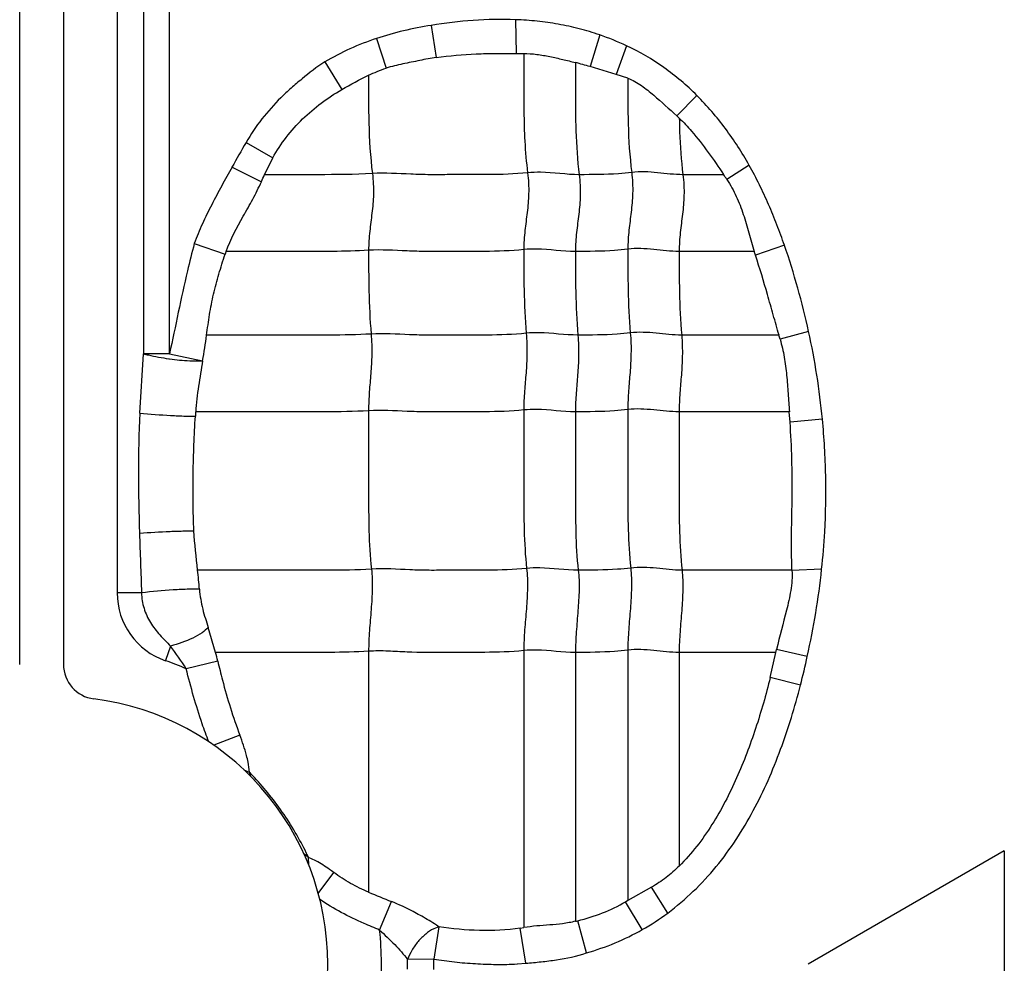
# Model space of a CAD drawing. Units: inches. Extents: x 34468 to 36845, y 3912 to 4563.
# Drawn here: x 34847 to 34860, y 4297 to 4309 of the extents above; entities that cross this region are included whole.
import ezdxf

# ---------------------------------------------------------------- set-up
doc = ezdxf.new("R2010")
doc.units = ezdxf.units.IN

msp = doc.modelspace()

# ---------------------------------------------------------------- linework, layer by layer
at = {"color": 7, "linetype": 'Continuous'}
for p, q in [((34846.501, 4300.718), (34846.501, 4321.249)), ((34847.081, 4321.249), (34847.081, 4300.718)), ((34847.792, 4320.049), (34847.792, 4301.663)), ((34848.139, 4313.462), (34848.139, 4304.829)), ((34848.486, 4304.829), (34848.486, 4313.462)), ((34851.95, 4309.175), (34852.018, 4308.748)), ((34853.069, 4309.249), (34853.076, 4308.804)), ((34851.226, 4309.001), (34851.354, 4308.608)), ((34854.184, 4309.048), (34854.055, 4308.63)), ((34854.539, 4308.906), (34854.402, 4308.524)), ((34853.076, 4308.804), (34853.176, 4308.803)), ((34850.542, 4308.691), (34850.767, 4308.326)), ((34854.402, 4308.524), (34854.055, 4308.63)), ((34854.555, 4308.475), (34854.402, 4308.524)), ((34855.47, 4308.247), (34855.203, 4307.978)), ((34855.237, 4307.947), (34855.203, 4307.978)), ((34849.499, 4307.625), (34849.853, 4307.421)), ((34849.742, 4307.199), (34849.853, 4307.421)), ((34856.162, 4307.323), (34855.867, 4307.135)), ((34849.313, 4307.298), (34849.702, 4307.106)), ((34855.823, 4307.199), (34855.285, 4307.199)), ((34848.813, 4306.287), (34849.221, 4306.145)), ((34856.629, 4306.264), (34856.245, 4306.133)), ((34856.228, 4306.183), (34855.235, 4306.183)), ((34856.949, 4305.123), (34856.572, 4305.021)), ((34856.556, 4305.076), (34855.268, 4305.076)), ((34848.091, 4304.044), (34848.139, 4304.829)), ((34848.486, 4304.829), (34848.139, 4304.829)), ((34848.486, 4304.829), (34848.922, 4304.737)), ((34856.693, 4304.061), (34855.235, 4304.061)), ((34856.703, 4303.924), (34856.693, 4304.061)), ((34857.132, 4303.962), (34856.704, 4303.924)), ((34856.729, 4301.964), (34855.273, 4301.964)), ((34857.122, 4301.977), (34856.729, 4301.962)), ((34848.114, 4301.663), (34847.792, 4301.663)), ((34849.096, 4300.876), (34848.998, 4301.207)), ((34848.498, 4300.961), (34848.431, 4300.767)), ((34856.516, 4300.876), (34856.525, 4300.916)), ((34856.932, 4300.824), (34856.525, 4300.916)), ((34851.122, 4300.891), (34851.122, 4297.701)), ((34853.177, 4300.9), (34853.177, 4297.235)), ((34853.861, 4300.876), (34853.861, 4297.318)), ((34854.555, 4300.906), (34854.555, 4297.595)), ((34855.235, 4300.876), (34855.235, 4298.049)), ((34856.517, 4300.876), (34855.235, 4300.876)), ((34856.441, 4300.544), (34856.516, 4300.876)), ((34849.124, 4300.76), (34848.707, 4300.66)), ((34856.841, 4300.443), (34856.441, 4300.544)), ((34849.417, 4299.781), (34849.074, 4299.647)), ((34849.542, 4299.327), (34849.526, 4299.425)), ((34849.546, 4299.286), (34849.475, 4299.319)), ((34849.546, 4299.286), (34849.542, 4299.327)), ((34849.564, 4299.232), (34849.546, 4299.286)), ((34850.327, 4298.162), (34850.265, 4298.21)), ((34859.541, 4298.249), (34856.943, 4296.749)), ((34859.541, 4298.249), (34859.541, 4295.249)), ((34850.329, 4298.06), (34850.327, 4298.162)), ((34850.367, 4298.145), (34850.327, 4298.162)), ((34850.425, 4298.116), (34850.367, 4298.145)), ((34850.455, 4297.684), (34850.661, 4297.963)), ((34854.87, 4297.768), (34854.555, 4297.594)), ((34855.084, 4297.427), (34854.87, 4297.768)), ((34851.268, 4297.202), (34851.424, 4297.579)), ((34854.526, 4297.577), (34854.555, 4297.595)), ((34854.747, 4297.208), (34854.526, 4297.577)), ((34854.007, 4296.899), (34853.893, 4297.325)), ((34852.051, 4297.245), (34851.985, 4296.817)), ((34852.051, 4297.245), (34851.985, 4297.218)), ((34853.129, 4297.227), (34853.177, 4297.235)), ((34853.204, 4296.762), (34853.129, 4297.227)), ((34851.985, 4296.817), (34851.638, 4296.813)), ((34853.093, 4296.754), (34853.203, 4296.762))]:
    msp.add_line(p, q, dxfattribs=at)
for centre, radius, start, end in [((34852.308, 4305.702), 3.472, 108.1696, 120.589), ((34852.935, 4302.67), 6.147, 98.58, 100.6415), ((34846.833, 4283.084), 26.547, 74.2149, 74.6477), ((34871.282, 4294.948), 25.203, 149.8016, 150.6569), ((34845.506, 4308.967), 4.59, 336.0881, 337.3488), ((34853.857, 4305.821), 2.401, 33.164, 35.0353), ((34846.695, 4302.864), 10.5, 12.4251, 18.8919), ((34856.971, 4303.543), 8.175, 161.1535, 161.4392), ((34848.917, 4303.694), 7.724, 18.4071, 18.8041), ((34853.941, 4304.284), 2.732, 15.6512, 16.8393), ((34849.003, 4308.532), 3.805, 262.0442, 262.1834), ((34867.425, 4302.869), 18.632, 176.334, 176.5118), ((34931.998, 4304.918), 83.946, 181.68097, 182.22159), ((34840.822, 4301.112), 8.081, 4.2562, 6.0538), ((34848.741, 4301.663), 0.949, 180, 250.9179), ((34843.801, 4297.473), 5.85, 33.0041, 36.5999), ((34844.773, 4299.757), 4.465, 12.9803, 14.5141), ((34846.745, 4303.062), 10.43, 345.4563, 347.608), ((34847.541, 4300.718), 0.46, 180, 262.8192), ((34847.041, 4296.749), 4.251, 66.9177, 70.9179), ((34847.041, 4296.749), 3.54, 277.1808, 82.8192), ((34847.182, 4296.955), 3.32, 43.6574, 44.5979), ((34847.157, 4296.674), 3.502, 25.1421, 26.2564), ((34883.179, 4376.939), 85.477, 247.97362, 248.19226), ((34853.355, 4299.476), 2.217, 283.1966, 284.0474), ((34847.041, 4296.749), 4.251, 354.3171, 6.1177), ((34847.041, 4296.749), 4.598, 359.2078, 0.7922), ((34847.041, 4296.749), 4.945, 359.2078, 0.7922)]:
    msp.add_arc(centre, radius, start, end, dxfattribs=at)
for points in [[(34853.069, 4309.249), (34852.695, 4309.265), (34852.319, 4309.234), (34851.95, 4309.175)], [(34851.95, 4309.175), (34851.705, 4309.136), (34851.461, 4309.08), (34851.226, 4309.001)], [(34854.539, 4308.906), (34854.422, 4308.959), (34854.304, 4309.007), (34854.183, 4309.049)], [(34850.767, 4308.326), (34850.882, 4308.394), (34851, 4308.458), (34851.122, 4308.514)], [(34851.122, 4308.514), (34851.196, 4308.551), (34851.274, 4308.583), (34851.354, 4308.608)], [(34857.132, 4303.962), (34857.094, 4304.352), (34857.034, 4304.741), (34856.949, 4305.123)], [(34848.922, 4304.737), (34848.944, 4304.849), (34848.961, 4304.962), (34848.976, 4305.075)], [(34848.091, 4304.044), (34848.067, 4303.515), (34848.071, 4302.985), (34848.087, 4302.455)], [(34848.858, 4301.964), (34848.84, 4302.138), (34848.817, 4302.311), (34848.809, 4302.485)], [(34856.932, 4300.824), (34857.016, 4301.204), (34857.082, 4301.59), (34857.122, 4301.977)], [(34854.747, 4297.208), (34854.863, 4297.273), (34854.976, 4297.347), (34855.084, 4297.427)], [(34854.007, 4296.899), (34854.264, 4296.973), (34854.514, 4297.075), (34854.747, 4297.208)]]:
    msp.add_open_spline(points, degree=3, dxfattribs=at)
for points, knots in [([(34854.183, 4309.049), (34854.093, 4309.079), (34853.912, 4309.134), (34853.634, 4309.194), (34853.353, 4309.233), (34853.164, 4309.247), (34853.069, 4309.249)], [0, 0, 0, 0, 0.250025, 0.499981, 0.750034, 1, 1, 1, 1]), ([(34855.47, 4308.247), (34855.335, 4308.382), (34855.043, 4308.63), (34854.711, 4308.824), (34854.539, 4308.906)], [0, 0, 0, 0, 0.500022, 1, 1, 1, 1]), ([(34852.018, 4308.748), (34852.193, 4308.775), (34852.457, 4308.798), (34852.811, 4308.804), (34852.987, 4308.803), (34853.076, 4308.804)], [0, 0, 0, 0, 0.499951, 0.749986, 1, 1, 1, 1]), ([(34853.176, 4308.803), (34853.234, 4308.803), (34853.351, 4308.794), (34853.523, 4308.764), (34853.692, 4308.724), (34853.805, 4308.697), (34853.862, 4308.683)], [0, 0, 0, 0, 0.250355, 0.500469, 0.750314, 1, 1, 1, 1]), ([(34853.177, 4308.803), (34853.177, 4308.675), (34853.178, 4308.419), (34853.177, 4308.032), (34853.187, 4307.632), (34853.21, 4307.362), (34853.228, 4307.224)], [0, 0, 0, 0, 0.242518, 0.485651, 0.735166, 1, 1, 1, 1]), ([(34850.542, 4308.691), (34850.435, 4308.625), (34850.287, 4308.508), (34850.097, 4308.345), (34849.911, 4308.177), (34849.703, 4307.941), (34849.561, 4307.734), (34849.499, 4307.625)], [0, 0, 0, 0, 0.249963, 0.37518, 0.500138, 0.750026, 1, 1, 1, 1]), ([(34851.801, 4308.71), (34851.725, 4308.695), (34851.575, 4308.667), (34851.427, 4308.631), (34851.354, 4308.608)], [0, 0, 0, 0, 0.500017, 1, 1, 1, 1]), ([(34853.861, 4308.681), (34853.861, 4308.561), (34853.861, 4308.26), (34853.861, 4307.766), (34853.887, 4307.391), (34853.911, 4307.199)], [0, 0, 0, 0, 0.242043, 0.608797, 1, 1, 1, 1]), ([(34851.122, 4308.514), (34851.122, 4308.304), (34851.118, 4307.87), (34851.144, 4307.436), (34851.172, 4307.214)], [0, 0, 0, 0, 0.484293, 1, 1, 1, 1]), ([(34854.555, 4308.475), (34854.555, 4308.274), (34854.552, 4307.858), (34854.579, 4307.442), (34854.606, 4307.229)], [0, 0, 0, 0, 0.484108, 1, 1, 1, 1]), ([(34854.555, 4308.476), (34854.619, 4308.452), (34854.738, 4308.381), (34854.952, 4308.21), (34855.101, 4308.069), (34855.203, 4307.978)], [0, 0, 0, 0, 0.249772, 0.499891, 1, 1, 1, 1]), ([(34849.853, 4307.421), (34849.958, 4307.61), (34850.227, 4307.959), (34850.58, 4308.217), (34850.767, 4308.326)], [0, 0, 0, 0, 0.499853, 1, 1, 1, 1]), ([(34856.162, 4307.322), (34856.115, 4307.407), (34856.015, 4307.572), (34855.85, 4307.81), (34855.669, 4308.037), (34855.538, 4308.178), (34855.47, 4308.247)], [0, 0, 0, 0, 0.249972, 0.500015, 0.74998, 1, 1, 1, 1]), ([(34855.236, 4307.947), (34855.293, 4307.892), (34855.509, 4307.659), (34855.692, 4307.398), (34855.823, 4307.2)], [0, 0, 0, 0, 0.250131, 1, 1, 1, 1]), ([(34855.237, 4307.947), (34855.237, 4307.887), (34855.243, 4307.638), (34855.261, 4307.388), (34855.285, 4307.199)], [0, 0, 0, 0, 0.240282, 1, 1, 1, 1]), ([(34856.629, 4306.264), (34856.598, 4306.355), (34856.531, 4306.536), (34856.422, 4306.805), (34856.3, 4307.068), (34856.209, 4307.238), (34856.162, 4307.322)], [0, 0, 0, 0, 0.24998, 0.500011, 0.749985, 1, 1, 1, 1]), ([(34849.313, 4307.298), (34849.266, 4307.217), (34849.176, 4307.052), (34849.043, 4306.802), (34848.918, 4306.549), (34848.846, 4306.375), (34848.813, 4306.287)], [0, 0, 0, 0, 0.249983, 0.500003, 0.749991, 1, 1, 1, 1]), ([(34851.172, 4307.214), (34850.933, 4307.199), (34850.455, 4307.199), (34849.978, 4307.199), (34849.741, 4307.199)], [0, 0, 0, 0, 0.502848, 1, 1, 1, 1]), ([(34851.172, 4307.214), (34851.184, 4307.122), (34851.192, 4306.946), (34851.168, 4306.691), (34851.134, 4306.447), (34851.122, 4306.282), (34851.122, 4306.198)], [0, 0, 0, 0, 0.272503, 0.516183, 0.75247, 1, 1, 1, 1]), ([(34853.228, 4307.224), (34853.056, 4307.206), (34852.797, 4307.198), (34852.452, 4307.2), (34852.194, 4307.2), (34851.938, 4307.197), (34851.597, 4307.206), (34851.342, 4307.225), (34851.172, 4307.214)], [0, 0, 0, 0, 0.252321, 0.37751, 0.502804, 0.628313, 0.751928, 1, 1, 1, 1]), ([(34853.228, 4307.224), (34853.239, 4307.132), (34853.248, 4306.956), (34853.224, 4306.701), (34853.189, 4306.456), (34853.177, 4306.292), (34853.177, 4306.208)], [0, 0, 0, 0, 0.272503, 0.516183, 0.75247, 1, 1, 1, 1]), ([(34853.911, 4307.199), (34853.741, 4307.199), (34853.514, 4307.236), (34853.285, 4307.23), (34853.228, 4307.224)], [0, 0, 0, 0, 0.747834, 1, 1, 1, 1]), ([(34853.911, 4307.199), (34853.923, 4307.108), (34853.931, 4306.931), (34853.907, 4306.677), (34853.873, 4306.432), (34853.861, 4306.268), (34853.861, 4306.183)], [0, 0, 0, 0, 0.272503, 0.516183, 0.75247, 1, 1, 1, 1]), ([(34854.606, 4307.229), (34854.547, 4307.221), (34854.316, 4307.2), (34854.084, 4307.199), (34853.911, 4307.199)], [0, 0, 0, 0, 0.254254, 1, 1, 1, 1]), ([(34854.606, 4307.229), (34854.617, 4307.137), (34854.625, 4306.961), (34854.601, 4306.706), (34854.567, 4306.461), (34854.555, 4306.297), (34854.555, 4306.213)], [0, 0, 0, 0, 0.272503, 0.516183, 0.75247, 1, 1, 1, 1]), ([(34855.285, 4307.199), (34855.172, 4307.199), (34854.947, 4307.229), (34854.719, 4307.243), (34854.606, 4307.229)], [0, 0, 0, 0, 0.496695, 1, 1, 1, 1]), ([(34855.285, 4307.199), (34855.297, 4307.108), (34855.305, 4306.931), (34855.281, 4306.677), (34855.246, 4306.432), (34855.235, 4306.268), (34855.235, 4306.183)], [0, 0, 0, 0, 0.272503, 0.516183, 0.75247, 1, 1, 1, 1]), ([(34849.234, 4306.183), (34849.292, 4306.346), (34849.419, 4306.574), (34849.589, 4306.873), (34849.667, 4307.028), (34849.702, 4307.106)], [0, 0, 0, 0, 0.500041, 0.750115, 1, 1, 1, 1]), ([(34855.867, 4307.135), (34855.913, 4307.063), (34855.997, 4306.914), (34856.088, 4306.675), (34856.157, 4306.429), (34856.203, 4306.265), (34856.229, 4306.184)], [0, 0, 0, 0, 0.249947, 0.499929, 0.749983, 1, 1, 1, 1]), ([(34848.813, 4306.287), (34848.782, 4306.166), (34848.706, 4305.865), (34848.602, 4305.377), (34848.524, 4305.012), (34848.486, 4304.829)], [0, 0, 0, 0, 0.250005, 0.625001, 1, 1, 1, 1]), ([(34848.976, 4305.075), (34848.989, 4305.166), (34849.012, 4305.348), (34849.065, 4305.618), (34849.137, 4305.883), (34849.192, 4306.058), (34849.221, 4306.145)], [0, 0, 0, 0, 0.250038, 0.499954, 0.750029, 1, 1, 1, 1]), ([(34851.122, 4306.198), (34850.963, 4306.188), (34850.647, 4306.182), (34850.174, 4306.184), (34849.704, 4306.183), (34849.391, 4306.183), (34849.234, 4306.183)], [0, 0, 0, 0, 0.25313, 0.502176, 0.751088, 1, 1, 1, 1]), ([(34853.177, 4306.208), (34853.005, 4306.19), (34852.746, 4306.182), (34852.402, 4306.184), (34852.144, 4306.184), (34851.887, 4306.181), (34851.547, 4306.19), (34851.291, 4306.209), (34851.122, 4306.198)], [0, 0, 0, 0, 0.252321, 0.37751, 0.502804, 0.628313, 0.751928, 1, 1, 1, 1]), ([(34851.122, 4306.198), (34851.122, 4306.019), (34851.122, 4305.65), (34851.139, 4305.281), (34851.155, 4305.09)], [0, 0, 0, 0, 0.483986, 1, 1, 1, 1]), ([(34853.861, 4306.183), (34853.69, 4306.183), (34853.463, 4306.22), (34853.235, 4306.214), (34853.177, 4306.208)], [0, 0, 0, 0, 0.747834, 1, 1, 1, 1]), ([(34853.177, 4306.208), (34853.177, 4306.029), (34853.177, 4305.659), (34853.195, 4305.29), (34853.21, 4305.1)], [0, 0, 0, 0, 0.483986, 1, 1, 1, 1]), ([(34854.555, 4306.213), (34854.497, 4306.205), (34854.266, 4306.184), (34854.034, 4306.183), (34853.861, 4306.183)], [0, 0, 0, 0, 0.254254, 1, 1, 1, 1]), ([(34853.861, 4306.183), (34853.861, 4306.005), (34853.861, 4305.635), (34853.878, 4305.266), (34853.894, 4305.076)], [0, 0, 0, 0, 0.483986, 1, 1, 1, 1]), ([(34855.235, 4306.183), (34855.122, 4306.183), (34854.897, 4306.213), (34854.668, 4306.227), (34854.555, 4306.213)], [0, 0, 0, 0, 0.496695, 1, 1, 1, 1]), ([(34854.555, 4306.213), (34854.555, 4306.034), (34854.555, 4305.664), (34854.572, 4305.295), (34854.588, 4305.105)], [0, 0, 0, 0, 0.483986, 1, 1, 1, 1]), ([(34855.235, 4306.183), (34855.235, 4306.005), (34855.235, 4305.635), (34855.252, 4305.266), (34855.268, 4305.076)], [0, 0, 0, 0, 0.483986, 1, 1, 1, 1]), ([(34856.557, 4305.076), (34856.532, 4305.165), (34856.48, 4305.344), (34856.381, 4305.697), (34856.303, 4305.96), (34856.245, 4306.133)], [0, 0, 0, 0, 0.252776, 0.505769, 1, 1, 1, 1]), ([(34851.155, 4305.09), (34850.971, 4305.079), (34850.606, 4305.074), (34850.061, 4305.076), (34849.518, 4305.076), (34849.156, 4305.076), (34848.975, 4305.076)], [0, 0, 0, 0, 0.252785, 0.501879, 0.75094, 1, 1, 1, 1]), ([(34851.155, 4305.09), (34851.162, 4304.998), (34851.168, 4304.823), (34851.152, 4304.568), (34851.129, 4304.323), (34851.122, 4304.159), (34851.122, 4304.075)], [0, 0, 0, 0, 0.273317, 0.516879, 0.752302, 1, 1, 1, 1]), ([(34853.21, 4305.1), (34853.038, 4305.082), (34852.779, 4305.075), (34852.435, 4305.076), (34852.177, 4305.076), (34851.92, 4305.073), (34851.58, 4305.082), (34851.324, 4305.101), (34851.155, 4305.09)], [0, 0, 0, 0, 0.252321, 0.37751, 0.502804, 0.628313, 0.751928, 1, 1, 1, 1]), ([(34853.21, 4305.1), (34853.218, 4305.008), (34853.223, 4304.832), (34853.208, 4304.578), (34853.185, 4304.332), (34853.177, 4304.169), (34853.177, 4304.085)], [0, 0, 0, 0, 0.273317, 0.516879, 0.752302, 1, 1, 1, 1]), ([(34853.894, 4305.076), (34853.723, 4305.076), (34853.496, 4305.112), (34853.268, 4305.106), (34853.21, 4305.1)], [0, 0, 0, 0, 0.747834, 1, 1, 1, 1]), ([(34854.588, 4305.105), (34854.53, 4305.098), (34854.299, 4305.076), (34854.067, 4305.076), (34853.894, 4305.076)], [0, 0, 0, 0, 0.254254, 1, 1, 1, 1]), ([(34854.588, 4305.105), (34854.596, 4305.013), (34854.601, 4304.837), (34854.585, 4304.583), (34854.563, 4304.337), (34854.555, 4304.174), (34854.555, 4304.09)], [0, 0, 0, 0, 0.273317, 0.516879, 0.752302, 1, 1, 1, 1]), ([(34855.268, 4305.076), (34855.155, 4305.076), (34854.93, 4305.105), (34854.701, 4305.119), (34854.588, 4305.105)], [0, 0, 0, 0, 0.496695, 1, 1, 1, 1]), ([(34853.894, 4305.076), (34853.902, 4304.983), (34853.907, 4304.808), (34853.891, 4304.553), (34853.869, 4304.308), (34853.861, 4304.144), (34853.861, 4304.061)], [0, 0, 0, 0, 0.273317, 0.516879, 0.752302, 1, 1, 1, 1]), ([(34855.268, 4305.076), (34855.275, 4304.983), (34855.281, 4304.808), (34855.265, 4304.553), (34855.242, 4304.308), (34855.235, 4304.144), (34855.235, 4304.061)], [0, 0, 0, 0, 0.273317, 0.516879, 0.752302, 1, 1, 1, 1]), ([(34856.572, 4305.021), (34856.594, 4304.943), (34856.631, 4304.786), (34856.66, 4304.544), (34856.677, 4304.302), (34856.689, 4304.141), (34856.695, 4304.06)], [0, 0, 0, 0, 0.250066, 0.499933, 0.749964, 1, 1, 1, 1]), ([(34848.139, 4304.829), (34848.161, 4304.823), (34848.272, 4304.796), (34848.385, 4304.776), (34848.477, 4304.763)], [0, 0, 0, 0, 0.197908, 1, 1, 1, 1]), ([(34848.486, 4304.762), (34848.574, 4304.75), (34848.697, 4304.737), (34848.842, 4304.733), (34848.899, 4304.735), (34848.922, 4304.737)], [0, 0, 0, 0, 0.612403, 0.841077, 1, 1, 1, 1]), ([(34848.922, 4304.737), (34848.907, 4304.625), (34848.867, 4304.401), (34848.838, 4304.174), (34848.832, 4304.061)], [0, 0, 0, 0, 0.499131, 1, 1, 1, 1]), ([(34851.122, 4304.075), (34850.929, 4304.063), (34850.546, 4304.059), (34849.973, 4304.061), (34849.402, 4304.06), (34849.022, 4304.061), (34848.832, 4304.061)], [0, 0, 0, 0, 0.252664, 0.501787, 0.750894, 1, 1, 1, 1]), ([(34853.177, 4304.085), (34853.005, 4304.067), (34852.746, 4304.06), (34852.402, 4304.061), (34852.144, 4304.061), (34851.887, 4304.058), (34851.547, 4304.067), (34851.291, 4304.086), (34851.122, 4304.075)], [0, 0, 0, 0, 0.252321, 0.37751, 0.502804, 0.628313, 0.751928, 1, 1, 1, 1]), ([(34851.122, 4304.075), (34851.122, 4303.722), (34851.122, 4303.192), (34851.122, 4302.493), (34851.14, 4302.147), (34851.16, 4301.979)], [0, 0, 0, 0, 0.505949, 0.75738, 1, 1, 1, 1]), ([(34853.861, 4304.061), (34853.69, 4304.061), (34853.463, 4304.097), (34853.235, 4304.091), (34853.177, 4304.085)], [0, 0, 0, 0, 0.747834, 1, 1, 1, 1]), ([(34853.177, 4304.085), (34853.177, 4303.731), (34853.177, 4303.201), (34853.177, 4302.502), (34853.196, 4302.157), (34853.215, 4301.988)], [0, 0, 0, 0, 0.505949, 0.75738, 1, 1, 1, 1]), ([(34854.555, 4304.09), (34854.497, 4304.083), (34854.266, 4304.061), (34854.034, 4304.061), (34853.861, 4304.061)], [0, 0, 0, 0, 0.254254, 1, 1, 1, 1]), ([(34853.861, 4304.061), (34853.861, 4303.707), (34853.861, 4303.177), (34853.861, 4302.478), (34853.879, 4302.132), (34853.899, 4301.964)], [0, 0, 0, 0, 0.505949, 0.75738, 1, 1, 1, 1]), ([(34855.235, 4304.061), (34855.122, 4304.061), (34854.897, 4304.09), (34854.668, 4304.104), (34854.555, 4304.09)], [0, 0, 0, 0, 0.496695, 1, 1, 1, 1]), ([(34854.555, 4304.09), (34854.555, 4303.736), (34854.555, 4303.206), (34854.555, 4302.507), (34854.574, 4302.162), (34854.593, 4301.993)], [0, 0, 0, 0, 0.505949, 0.75738, 1, 1, 1, 1]), ([(34855.235, 4304.061), (34855.235, 4303.707), (34855.235, 4303.177), (34855.235, 4302.478), (34855.253, 4302.132), (34855.273, 4301.964)], [0, 0, 0, 0, 0.505949, 0.75738, 1, 1, 1, 1]), ([(34848.091, 4304.044), (34848.227, 4304.03), (34848.43, 4304.015), (34848.676, 4304.004), (34848.786, 4304.002), (34848.828, 4304.003)], [0, 0, 0, 0, 0.554576, 0.826329, 1, 1, 1, 1]), ([(34848.809, 4302.485), (34848.803, 4302.611), (34848.796, 4302.864), (34848.797, 4303.371), (34848.812, 4303.75), (34848.828, 4304.003)], [0, 0, 0, 0, 0.250064, 0.500179, 1, 1, 1, 1]), ([(34856.729, 4301.964), (34856.715, 4302.29), (34856.734, 4302.781), (34856.731, 4303.434), (34856.715, 4303.761), (34856.703, 4303.924)], [0, 0, 0, 0, 0.500032, 0.75004, 1, 1, 1, 1]), ([(34857.122, 4301.977), (34857.141, 4302.142), (34857.173, 4302.555), (34857.186, 4303.218), (34857.155, 4303.715), (34857.132, 4303.962)], [0, 0, 0, 0, 0.250009, 0.625007, 1, 1, 1, 1]), ([(34848.088, 4302.455), (34848.223, 4302.465), (34848.422, 4302.476), (34848.663, 4302.484), (34848.768, 4302.486), (34848.809, 4302.485)], [0, 0, 0, 0, 0.562773, 0.830477, 1, 1, 1, 1]), ([(34851.16, 4301.979), (34850.966, 4301.966), (34850.58, 4301.963), (34850.003, 4301.964), (34849.429, 4301.964), (34849.046, 4301.964), (34848.855, 4301.964)], [0, 0, 0, 0, 0.252648, 0.501775, 0.750888, 1, 1, 1, 1]), ([(34851.16, 4301.979), (34851.17, 4301.893), (34851.174, 4301.714), (34851.156, 4301.443), (34851.132, 4301.167), (34851.122, 4300.982), (34851.122, 4300.891)], [0, 0, 0, 0, 0.23745, 0.490795, 0.749052, 1, 1, 1, 1]), ([(34853.215, 4301.988), (34853.043, 4301.97), (34852.784, 4301.963), (34852.44, 4301.964), (34852.182, 4301.964), (34851.925, 4301.961), (34851.585, 4301.97), (34851.33, 4301.989), (34851.16, 4301.979)], [0, 0, 0, 0, 0.252321, 0.37751, 0.502804, 0.628313, 0.751928, 1, 1, 1, 1]), ([(34853.215, 4301.988), (34853.225, 4301.902), (34853.229, 4301.724), (34853.212, 4301.452), (34853.187, 4301.176), (34853.177, 4300.992), (34853.177, 4300.9)], [0, 0, 0, 0, 0.23745, 0.490795, 0.749052, 1, 1, 1, 1]), ([(34853.899, 4301.964), (34853.728, 4301.964), (34853.501, 4302), (34853.273, 4301.994), (34853.215, 4301.988)], [0, 0, 0, 0, 0.747834, 1, 1, 1, 1]), ([(34853.899, 4301.964), (34853.909, 4301.878), (34853.913, 4301.699), (34853.895, 4301.428), (34853.871, 4301.152), (34853.861, 4300.967), (34853.861, 4300.876)], [0, 0, 0, 0, 0.23745, 0.490795, 0.749052, 1, 1, 1, 1]), ([(34854.593, 4301.993), (34854.535, 4301.986), (34854.304, 4301.964), (34854.072, 4301.964), (34853.899, 4301.964)], [0, 0, 0, 0, 0.254254, 1, 1, 1, 1]), ([(34854.593, 4301.993), (34854.603, 4301.907), (34854.607, 4301.729), (34854.589, 4301.457), (34854.565, 4301.181), (34854.555, 4300.997), (34854.555, 4300.906)], [0, 0, 0, 0, 0.23745, 0.490795, 0.749052, 1, 1, 1, 1]), ([(34855.273, 4301.964), (34855.16, 4301.964), (34854.935, 4301.994), (34854.706, 4302.007), (34854.593, 4301.993)], [0, 0, 0, 0, 0.496695, 1, 1, 1, 1]), ([(34855.273, 4301.964), (34855.283, 4301.878), (34855.287, 4301.699), (34855.269, 4301.428), (34855.245, 4301.152), (34855.235, 4300.967), (34855.235, 4300.876)], [0, 0, 0, 0, 0.23745, 0.490795, 0.749052, 1, 1, 1, 1]), ([(34856.729, 4301.962), (34856.734, 4301.873), (34856.718, 4301.694), (34856.638, 4301.347), (34856.563, 4301.09), (34856.525, 4300.916)], [0, 0, 0, 0, 0.249966, 0.500192, 1, 1, 1, 1]), ([(34848.881, 4301.712), (34848.836, 4301.714), (34848.721, 4301.712), (34848.465, 4301.7), (34848.254, 4301.682), (34848.114, 4301.663)], [0, 0, 0, 0, 0.174032, 0.450937, 1, 1, 1, 1]), ([(34848.881, 4301.712), (34848.889, 4301.624), (34848.91, 4301.493), (34848.959, 4301.327), (34848.985, 4301.247), (34848.998, 4301.207)], [0, 0, 0, 0, 0.511292, 0.756511, 1, 1, 1, 1]), ([(34848.114, 4301.663), (34848.116, 4301.595), (34848.138, 4301.457), (34848.227, 4301.268), (34848.353, 4301.105), (34848.449, 4301.008), (34848.498, 4300.961)], [0, 0, 0, 0, 0.251408, 0.502559, 0.752396, 1, 1, 1, 1]), ([(34848.998, 4301.207), (34848.974, 4301.18), (34848.908, 4301.128), (34848.744, 4301.036), (34848.599, 4300.985), (34848.498, 4300.961)], [0, 0, 0, 0, 0.191475, 0.443773, 1, 1, 1, 1]), ([(34855.235, 4300.876), (34855.122, 4300.876), (34854.897, 4300.906), (34854.668, 4300.92), (34854.555, 4300.906)], [0, 0, 0, 0, 0.496695, 1, 1, 1, 1]), ([(34851.122, 4300.891), (34850.951, 4300.88), (34850.612, 4300.875), (34850.105, 4300.877), (34849.6, 4300.876), (34849.264, 4300.876), (34849.095, 4300.876)], [0, 0, 0, 0, 0.252963, 0.502024, 0.751012, 1, 1, 1, 1]), ([(34853.177, 4300.9), (34853.005, 4300.883), (34852.66, 4300.874), (34852.145, 4300.878), (34851.718, 4300.872), (34851.378, 4300.896), (34851.208, 4300.897), (34851.122, 4300.891)], [0, 0, 0, 0, 0.252248, 0.502763, 0.752101, 0.874266, 1, 1, 1, 1]), ([(34853.861, 4300.876), (34853.69, 4300.876), (34853.463, 4300.913), (34853.235, 4300.906), (34853.177, 4300.9)], [0, 0, 0, 0, 0.747834, 1, 1, 1, 1]), ([(34854.555, 4300.906), (34854.497, 4300.898), (34854.266, 4300.877), (34854.034, 4300.876), (34853.861, 4300.876)], [0, 0, 0, 0, 0.254254, 1, 1, 1, 1]), ([(34849.004, 4299.694), (34848.974, 4299.773), (34848.86, 4300.09), (34848.767, 4300.414), (34848.707, 4300.66)], [0, 0, 0, 0, 0.249408, 1, 1, 1, 1]), ([(34849.124, 4300.76), (34849.144, 4300.677), (34849.225, 4300.346), (34849.327, 4300.02), (34849.417, 4299.781)], [0, 0, 0, 0, 0.25208, 1, 1, 1, 1]), ([(34856.441, 4300.544), (34856.385, 4300.317), (34856.257, 4299.867), (34856.008, 4299.212), (34855.688, 4298.587), (34855.401, 4298.212), (34855.234, 4298.049)], [0, 0, 0, 0, 0.250087, 0.500164, 0.75021, 1, 1, 1, 1]), ([(34855.084, 4297.427), (34855.32, 4297.605), (34855.645, 4297.916), (34855.995, 4298.396), (34856.222, 4298.779), (34856.417, 4299.179), (34856.582, 4299.592), (34856.724, 4300.014), (34856.805, 4300.299), (34856.841, 4300.443)], [0, 0, 0, 0, 0.249777, 0.37487, 0.499953, 0.624969, 0.749966, 0.875013, 1, 1, 1, 1]), ([(34849.526, 4299.425), (34849.52, 4299.454), (34849.491, 4299.575), (34849.449, 4299.693), (34849.417, 4299.781)], [0, 0, 0, 0, 0.245071, 1, 1, 1, 1]), ([(34850.297, 4298.223), (34850.252, 4298.315), (34850.152, 4298.499), (34849.983, 4298.766), (34849.791, 4299.017), (34849.654, 4299.174), (34849.584, 4299.247)], [0, 0, 0, 0, 0.245499, 0.500904, 0.755791, 1, 1, 1, 1]), ([(34850.661, 4297.963), (34850.642, 4297.977), (34850.566, 4298.031), (34850.487, 4298.083), (34850.425, 4298.116)], [0, 0, 0, 0, 0.253404, 1, 1, 1, 1]), ([(34855.234, 4298.049), (34855.18, 4297.995), (34855.065, 4297.892), (34854.936, 4297.807), (34854.87, 4297.768)], [0, 0, 0, 0, 0.500033, 1, 1, 1, 1]), ([(34851.122, 4297.701), (34851.041, 4297.737), (34850.882, 4297.815), (34850.732, 4297.911), (34850.661, 4297.963)], [0, 0, 0, 0, 0.500029, 1, 1, 1, 1]), ([(34851.268, 4297.202), (34851.199, 4297.231), (34850.925, 4297.346), (34850.657, 4297.48), (34850.475, 4297.607)], [0, 0, 0, 0, 0.251694, 1, 1, 1, 1]), ([(34851.801, 4297.397), (34851.772, 4297.414), (34851.65, 4297.482), (34851.523, 4297.54), (34851.424, 4297.579)], [0, 0, 0, 0, 0.240849, 1, 1, 1, 1]), ([(34853.893, 4297.325), (34854.003, 4297.353), (34854.222, 4297.42), (34854.428, 4297.519), (34854.526, 4297.577)], [0, 0, 0, 0, 0.500016, 1, 1, 1, 1]), ([(34852.051, 4297.245), (34852.032, 4297.258), (34851.951, 4297.313), (34851.867, 4297.362), (34851.801, 4297.397)], [0, 0, 0, 0, 0.234037, 1, 1, 1, 1]), ([(34853.862, 4297.318), (34853.806, 4297.304), (34853.692, 4297.283), (34853.52, 4297.269), (34853.348, 4297.257), (34853.234, 4297.243), (34853.177, 4297.235)], [0, 0, 0, 0, 0.250095, 0.500082, 0.750053, 1, 1, 1, 1]), ([(34851.268, 4297.202), (34851.335, 4297.139), (34851.465, 4297.015), (34851.586, 4296.882), (34851.638, 4296.813)], [0, 0, 0, 0, 0.517222, 1, 1, 1, 1]), ([(34851.985, 4297.218), (34851.947, 4297.199), (34851.872, 4297.148), (34851.774, 4297.052), (34851.694, 4296.937), (34851.654, 4296.854), (34851.638, 4296.813)], [0, 0, 0, 0, 0.235138, 0.494199, 0.756207, 1, 1, 1, 1]), ([(34853.129, 4297.227), (34852.951, 4297.197), (34852.588, 4297.184), (34852.229, 4297.218), (34852.051, 4297.245)], [0, 0, 0, 0, 0.499848, 1, 1, 1, 1]), ([(34853.203, 4296.762), (34853.271, 4296.768), (34853.407, 4296.781), (34853.677, 4296.814), (34853.879, 4296.854), (34854.007, 4296.899)], [0, 0, 0, 0, 0.250144, 0.500297, 1, 1, 1, 1]), ([(34851.985, 4296.817), (34852.076, 4296.803), (34852.259, 4296.777), (34852.536, 4296.756), (34852.812, 4296.744), (34852.997, 4296.748), (34853.089, 4296.754)], [0, 0, 0, 0, 0.25001, 0.500003, 0.750012, 1, 1, 1, 1])]:
    msp.add_open_spline(points, degree=3, knots=knots, dxfattribs=at)

doc.saveas('drawing.dxf')
